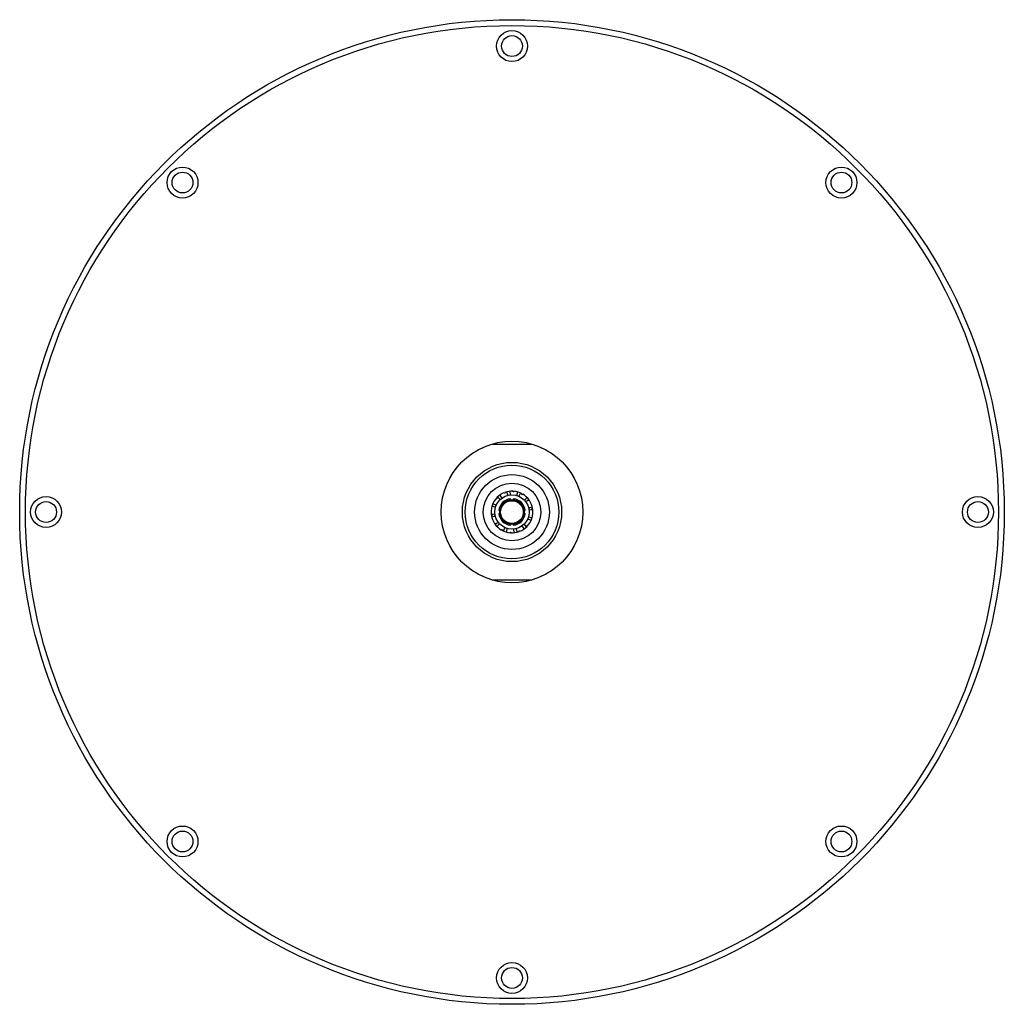
# Model space of a CAD drawing. Units: inches. Extents: x 92.6 to 102.6, y -5.1 to 4.9.
import ezdxf

# ---------------------------------------------------------------- set-up
doc = ezdxf.new("R2010")
doc.units = ezdxf.units.IN
doc.header["$LTSCALE"] = 0.64311
doc.header["$MEASUREMENT"] = 0
doc.layers.get('0').update_dxf_attribs({"color": 255, "linetype": 'CONTINUOUS'})
doc.layers.get('Defpoints').update_dxf_attribs({"linetype": 'CONTINUOUS'})
doc.styles.get("Standard").update_dxf_attribs({"font": 'txt', "width": 0.8})

msp = doc.modelspace()

# ---------------------------------------------------------------- linework, layer by layer
for p, q in [((97.42, 0.63), (97.828, 0.63)), ((97.499, 0.113), (97.521, 0.083)), ((97.547, 0.131), (97.543, 0.137)), ((97.551, 0.133), (97.547, 0.131)), ((97.55, 0.14), (97.551, 0.133)), ((97.582, 0.111), (97.573, 0.147)), ((97.602, 0.152), (97.606, 0.115)), ((97.637, 0.146), (97.636, 0.153)), ((97.642, 0.145), (97.637, 0.146)), ((97.644, 0.153), (97.642, 0.145)), ((97.672, 0.109), (97.683, 0.145)), ((97.711, 0.135), (97.695, 0.101)), ((97.724, 0.12), (97.727, 0.127)), ((97.729, 0.117), (97.724, 0.12)), ((97.734, 0.123), (97.729, 0.117)), ((97.422, 0.007), (97.429, 0.004)), ((97.429, 0.004), (97.427, -0.001)), ((97.43, 0.028), (97.464, 0.012)), ((97.472, 0.079), (97.466, 0.083)), ((97.471, 0.088), (97.475, 0.082)), ((97.475, 0.082), (97.472, 0.079)), ((97.503, 0.067), (97.477, 0.094)), ((97.609, 0.055), (97.609, 0.075)), ((97.639, 0.055), (97.639, 0.075)), ((97.75, 0.063), (97.777, 0.089)), ((97.796, 0.066), (97.766, 0.044)), ((97.792, 0.059), (97.798, 0.064)), ((97.795, 0.055), (97.792, 0.059)), ((97.802, 0.058), (97.795, 0.055)), ((97.413, -0.081), (97.45, -0.077)), ((97.413, -0.087), (97.421, -0.087)), ((97.422, -0.092), (97.415, -0.094)), ((97.427, -0.001), (97.42, 0)), ((97.456, -0.011), (97.42, 0)), ((97.421, -0.087), (97.422, -0.092)), ((97.51, -0.044), (97.49, -0.044)), ((97.49, -0.074), (97.51, -0.074)), ((97.738, -0.044), (97.758, -0.044)), ((97.738, -0.074), (97.758, -0.074)), ((97.794, -0.017), (97.83, -0.007)), ((97.835, -0.037), (97.798, -0.041)), ((97.826, -0.026), (97.834, -0.023)), ((97.827, -0.031), (97.826, -0.026)), ((97.835, -0.031), (97.827, -0.031)), ((97.454, -0.101), (97.418, -0.11)), ((97.446, -0.175), (97.453, -0.172)), ((97.456, -0.176), (97.451, -0.182)), ((97.452, -0.184), (97.483, -0.162)), ((97.453, -0.172), (97.456, -0.176)), ((97.498, -0.18), (97.471, -0.206)), ((97.609, -0.173), (97.609, -0.193)), ((97.639, -0.193), (97.639, -0.173)), ((97.746, -0.185), (97.772, -0.212)), ((97.773, -0.2), (97.776, -0.196)), ((97.776, -0.196), (97.783, -0.201)), ((97.818, -0.145), (97.784, -0.13)), ((97.792, -0.107), (97.828, -0.117)), ((97.819, -0.122), (97.821, -0.117)), ((97.826, -0.125), (97.819, -0.122)), ((97.821, -0.117), (97.828, -0.118)), ((97.515, -0.241), (97.52, -0.235)), ((97.52, -0.235), (97.524, -0.238)), ((97.524, -0.238), (97.521, -0.245)), ((97.538, -0.253), (97.553, -0.219)), ((97.576, -0.227), (97.566, -0.263)), ((97.605, -0.27), (97.606, -0.263)), ((97.606, -0.263), (97.611, -0.263)), ((97.611, -0.263), (97.612, -0.271)), ((97.646, -0.27), (97.642, -0.233)), ((97.666, -0.229), (97.676, -0.265)), ((97.697, -0.251), (97.701, -0.249)), ((97.698, -0.258), (97.697, -0.251)), ((97.701, -0.249), (97.705, -0.255)), ((97.749, -0.231), (97.727, -0.2)), ((97.777, -0.206), (97.773, -0.2)), ((97.42, -0.748), (97.828, -0.748))]:
    msp.add_line(p, q)
for centre, radius in [((97.624, -0.059), 5), ((97.624, -0.059), 4.941), ((97.624, 4.673), 0.157), ((97.624, 4.673), 0.106), ((94.278, 3.287), 0.157), ((100.97, 3.287), 0.157), ((94.278, 3.287), 0.106), ((100.97, 3.287), 0.106), ((97.624, -0.059), 0.719), ((97.624, -0.059), 0.504), ((97.624, -0.059), 0.476), ((97.624, -0.059), 0.38), ((97.624, -0.059), 0.293), ((97.624, -0.059), 0.175), ((92.892, -0.059), 0.157), ((92.892, -0.059), 0.106), ((97.624, -0.059), 0.125), ((97.624, -0.059), 0.115), ((102.356, -0.059), 0.157), ((102.356, -0.059), 0.106), ((94.278, -3.405), 0.157), ((94.278, -3.405), 0.106), ((100.97, -3.405), 0.157), ((100.97, -3.405), 0.106), ((97.624, -4.791), 0.157), ((97.624, -4.791), 0.106)]:
    msp.add_circle(centre, radius)
for radius, start, end in [(0.212, 112.5091, 136.1609), (0.212, 86.7991, 110.4509), (0.212, 61.0291, 84.7409), (0.212, 35.3191, 58.9709), (0.212, 138.2191, 161.8709), (0.135, 96.3794, 173.6206), (0.135, 6.3794, 83.6206), (0.212, 9.6091, 33.2609), (0.212, 163.9291, 187.5809), (0.212, 189.6391, 213.2909), (0.135, 186.3794, 263.6206), (0.135, 276.3794, 353.6206), (0.212, 343.8991, 7.5509), (0.212, 215.3491, 239.0009), (0.212, 318.1891, 341.8409), (0.212, 241.0591, 264.7109), (0.212, 266.7691, 290.4209), (0.212, 292.4791, 316.1309)]:
    msp.add_arc((97.624, -0.059), radius, start, end)

# ---------------------------------------------------------------- texts
at = {"layer": 'Defpoints'}
for tag, p, s in [('MODELNUMBER', (97.626, -0.054), 'K-18359A'), ('TRADENAME', (97.626, -0.056), 'KATALYST'), ('PRODUCT', (97.626, -0.058), 'SHOWERHEAD')]:
    msp.add_attdef(tag, p, s, height=0.001, dxfattribs=at)

doc.saveas('drawing.dxf')
